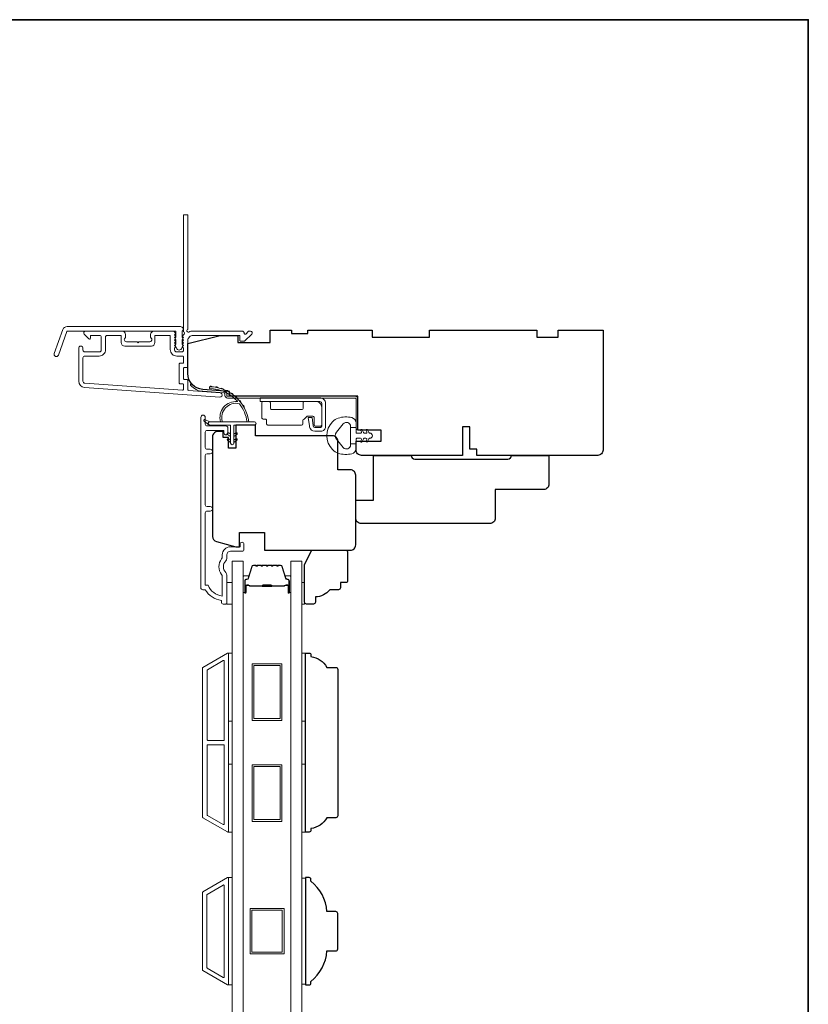
# Model space of a CAD drawing. Extents: x 3539 to 9193, y 3399 to 5942.
# Drawn here: x 6380 to 6600, y 5611 to 5886 of the extents above; entities that cross this region are included whole.
import ezdxf

# ---------------------------------------------------------------- set-up
doc = ezdxf.new("R2010")
doc.units = 0
doc.header["$LTSCALE"] = 250
doc.header["$MEASUREMENT"] = 0
for name, color, linetype, lineweight in [('6', 6, 'CONTINUOUS', 5), ('8', 7, 'CONTINUOUS', 35), ('Butal', 9, 'CONTINUOUS', 15), ('Frame & Sash Cladding', 3, 'CONTINUOUS', 15), ('Glass', 1, 'CONTINUOUS', 15), ('Hinge', 5, 'CONTINUOUS', 15), ('Jamb Liner', 230, 'CONTINUOUS', 9), ('Spacer Bar', 1, 'CONTINUOUS', 9), ('Veneer', 7, 'CONTINUOUS', 5), ('Weather-Strip', 6, 'CONTINUOUS', 9), ('Wood', 7, 'CONTINUOUS', 25)]:
    doc.layers.add(name, color=color, linetype=linetype, lineweight=lineweight)

# ---------------------------------------------------------------- blocks, each defined once
blk = doc.blocks.new('2800C')
at = {"layer": 'Veneer'}
blk.add_lwpolyline([(24.61, 4.5), (27.61, 4.5), (27.61, 3), (29.31, 3), (29.31, 1.5, -0.414214), (27.81, 0), (0, 0, -0.339454), (-1.45, 1.11), (-2.89, 6.5), (-2.89, 7.5), (-0.89, 7.5), (1.11, 7.5), (1.11, 14.5), (-3.89, 14.5), (-3.89, 38.5, -0.414214), (-2.39, 40), (17.11, 40, -0.414214), (18.61, 38.5), (18.61, 35), (26.61, 35, -0.414214), (28.11, 33.5), (28.11, 12), (31.11, 12), (31.11, 6.5), (24.61, 6.5), (24.61, 4.5), (24.61, 4.5)], format="xyb", dxfattribs=at)

msp = doc.modelspace()

# ---------------------------------------------------------------- linework, layer by layer
at = {"layer": '6'}
for points in [[(6437.98, 5722.49), (6439.48, 5722.49), (6439.48, 5728.49), (6437.98, 5728.49)], [(6458.97, 5728.49), (6459.73, 5728.49), (6459.73, 5722.49), (6458.97, 5722.49)], [(6438.48, 5689.78), (6438.48, 5708.78), (6439.48, 5708.78), (6439.48, 5689.78)], [(6458.97, 5689.78), (6458.97, 5708.78), (6459.97, 5708.78), (6459.97, 5689.78)], [(6438.48, 5658.78), (6438.48, 5677.78), (6439.48, 5677.78), (6439.48, 5658.78)], [(6458.97, 5658.78), (6458.97, 5677.78), (6459.97, 5677.78), (6459.97, 5658.78)], [(6438.48, 5616.09), (6439.48, 5616.09), (6439.48, 5646.09), (6438.48, 5646.09)], [(6459.97, 5645.9), (6458.97, 5645.9), (6458.97, 5616.28), (6459.97, 5616.28)]]:
    msp.add_lwpolyline(points, close=True, dxfattribs=at)
at = {"layer": '8', "linetype": 'Continuous'}
msp.add_lwpolyline([(5610.78, 5885.7), (6600.45, 5885.7), (6600.45, 5345.04), (5610.78, 5345.04)], close=True, dxfattribs=at)
at = {"layer": 'Butal'}
for points in [[(6442.58, 5725.93), (6442.58, 5730.11, -0.414214), (6442.83, 5730.36), (6444.15, 5730.36), (6443.96, 5729.75, -0.329751), (6443.6, 5729.48), (6443.49, 5729.48, 0.414214), (6442.98, 5728.97), (6442.98, 5725.68), (6442.83, 5725.68, -0.414214)], [(6455.87, 5725.93), (6455.87, 5730.11, 0.414214), (6455.62, 5730.36), (6454.3, 5730.36), (6454.48, 5729.75, 0.329751), (6454.84, 5729.48), (6454.96, 5729.48, -0.414214), (6455.47, 5728.97), (6455.47, 5725.68), (6455.62, 5725.68, 0.414214)]]:
    msp.add_lwpolyline(points, format="xyb", close=True, dxfattribs=at)
at = {"layer": 'Frame & Sash Cladding'}
for points in [[(6425.71, 5797.47, 0.381966), (6425.71, 5797.14), (6425.9, 5796.93), (6425.71, 5796.72, 0.381966), (6425.71, 5796.39), (6425.9, 5796.18), (6425.71, 5795.97, 0.381966), (6425.71, 5795.64), (6425.9, 5795.43), (6425.71, 5795.22, 0.381966), (6425.71, 5794.89), (6425.9, 5794.68), (6425.71, 5794.47, 0.381966), (6425.71, 5794.14), (6425.9, 5793.93), (6425.9, 5793.44, -0.414214), (6425.4, 5792.94), (6423.9, 5792.94, -0.414214), (6423.4, 5793.44), (6423.4, 5793.93), (6423.58, 5794.14, 0.381966), (6423.58, 5794.47), (6423.4, 5794.68), (6423.58, 5794.89, 0.381966), (6423.58, 5795.22), (6423.4, 5795.43), (6423.58, 5795.64, 0.381966), (6423.58, 5795.97), (6423.4, 5796.18), (6423.58, 5796.39, 0.381966), (6423.58, 5796.72), (6423.4, 5796.93), (6423.58, 5797.14, 0.381966), (6423.58, 5797.47), (6423.4, 5797.68), (6423.58, 5797.89, 0.381966), (6423.58, 5798.22), (6423.27, 5798.57, 0.213422), (6422.9, 5798.74), (6417.7, 5798.74, 0.414214), (6416.7, 5797.74), (6416.7, 5797.02, 0.239932), (6416.8, 5796.82, -0.72633), (6416.45, 5795.74), (6413.45, 5795.74), (6413.2, 5795.49), (6412.95, 5795.74), (6409.95, 5795.74, -0.72633), (6409.59, 5796.82, 0.239932), (6409.7, 5797.02), (6409.7, 5797.74, 0.414214), (6408.7, 5798.74), (6398.5, 5798.74, 0.668179), (6398.14, 5797.88), (6399.47, 5796.56, 0.668179), (6399.9, 5796.73), (6399.9, 5797.29, -0.414214), (6400.15, 5797.54), (6402.4, 5797.54, -0.414214), (6402.9, 5797.04), (6402.9, 5793.44, -0.414214), (6402.4, 5792.94), (6398.3, 5792.94, -0.414214), (6397.8, 5793.44), (6397.8, 5793.94, 1), (6396.6, 5793.94), (6396.6, 5784.74, 0.39391), (6398.27, 5782.94), (6436.05, 5780.3, 1), (6436.14, 5781.5), (6427.33, 5782.11, -0.39391), (6427.1, 5782.36), (6427.1, 5784.97, 0.414214), (6426.85, 5785.22), (6426.15, 5785.22, -0.414214), (6425.9, 5785.47), (6425.9, 5788.29, -0.414214), (6426.15, 5788.54), (6426.85, 5788.54, 0.414214), (6427.1, 5788.79), (6427.1, 5796.04, -0.414214), (6428.6, 5797.54), (6441.6, 5797.54), (6441.6, 5796.14, 0.414214), (6441.85, 5795.89), (6442.85, 5795.89, 0.198912), (6443.03, 5795.96), (6444.95, 5797.88, 0.668179), (6444.6, 5798.74), (6444.21, 5798.74, 0.198912), (6444.04, 5798.66), (6443.27, 5797.9, -0.68058), (6442.85, 5798.09, 0.424236), (6442.22, 5798.74), (6428.6, 5798.74, 0.117683), (6427.38, 5798.45, -1.114225), (6427.1, 5799.19), (6427.1, 5830.99, 0.414214), (6426.85, 5831.24), (6426.15, 5831.24, 0.414214), (6425.9, 5830.99), (6425.9, 5798.55, -0.561267), (6426.09, 5797.9)], [(6393.37, 5799.99), (6425.05, 5799.99, -0.6885), (6425.55, 5798.68), (6425.55, 5796.96, -0.520567), (6425.69, 5796.76), (6425.55, 5796.37), (6425.55, 5794.96, -0.520567), (6425.69, 5794.76), (6425.4, 5793.96, -0.700208), (6423.89, 5793.96), (6423.6, 5794.76, -0.520567), (6423.75, 5794.96), (6423.75, 5796.37), (6423.6, 5796.76, -0.520567), (6423.75, 5796.96), (6423.75, 5798.49, 0.414214), (6423.5, 5798.74), (6393.55, 5798.74, 0.315299), (6393.31, 5798.57), (6390.93, 5792.02, -1), (6389.75, 5792.45), (6392.2, 5799.16, -0.315299)], [(6417.9, 5797.29, -0.414214), (6418.15, 5797.54), (6421.95, 5797.54, -0.414214), (6422.2, 5797.29), (6422.2, 5793.54, 0.414214), (6424, 5791.74), (6425.65, 5791.74, -0.414214), (6425.9, 5791.49), (6425.9, 5789.99, -0.414214), (6425.65, 5789.74), (6424.95, 5789.74, 0.414214), (6424.7, 5789.49), (6424.7, 5784.27, 0.414214), (6424.95, 5784.02), (6425.65, 5784.02, -0.414214), (6425.9, 5783.77), (6425.9, 5782.48, -0.434812), (6425.63, 5782.23), (6398.35, 5784.14, -0.39391), (6397.8, 5784.74), (6397.8, 5791.24, -0.414214), (6398.3, 5791.74), (6402.3, 5791.74, 0.414214), (6404.1, 5793.54), (6404.1, 5797.04, -0.414214), (6404.6, 5797.54), (6408.25, 5797.54, -0.414214), (6408.5, 5797.29), (6408.5, 5795.54, 0.414214), (6409.5, 5794.54), (6416.9, 5794.54, 0.414214), (6417.9, 5795.54)], [(6433.38, 5748.46), (6432.48, 5748.46, 0.414215), (6431.98, 5747.96), (6431.98, 5727.74), (6432.76, 5727.74, 0.283226), (6436.73, 5724.72), (6436.73, 5730.13, 0.165436), (6436.52, 5730.74, -0.340182), (6436.52, 5735.1, 0.165436), (6436.73, 5735.71), (6436.73, 5736.24, -0.414214), (6438.98, 5738.49), (6441.68, 5738.49), (6441.68, 5739.19, -1), (6442.78, 5739.19), (6442.78, 5737.74, -0.414214), (6442.28, 5737.24), (6438.98, 5737.24, 0.414214), (6437.98, 5736.24), (6437.98, 5735.25, -0.196124), (6437.69, 5734.55, 0.40794), (6437.69, 5731.29, -0.196124), (6437.98, 5730.59), (6437.98, 5722.74, -0.414214), (6437.73, 5722.49), (6436.98, 5722.49, -0.414214), (6436.48, 5722.99), (6436.48, 5723.49, -0.238125), (6431.98, 5726.49), (6431.28, 5726.49, -0.414214), (6430.73, 5727.04), (6430.73, 5774.62, -1), (6431.98, 5774.62), (6431.98, 5772.74, 0.415215), (6432.48, 5772.24), (6437.72, 5772.24, -0.415909), (6438.28, 5771.69), (6438.28, 5770.29, -1), (6437.18, 5770.29), (6437.18, 5770.79, 0.414213), (6436.98, 5770.99), (6432.48, 5770.99, 0.414214), (6431.98, 5770.49), (6431.98, 5766.2, 0.415216), (6432.48, 5765.7), (6433.38, 5765.7, -1), (6433.38, 5764.45), (6432.48, 5764.45, 0.414213), (6431.98, 5763.95), (6431.98, 5750.2, 0.414212), (6432.48, 5749.7), (6433.38, 5749.7, -1)], [(6438.21, 5658.82, 0.57735), (6438.48, 5658.97), (6438.48, 5708.61, 0.57735), (6438.21, 5708.77), (6431.32, 5704.79, 0.267949), (6431.23, 5704.63), (6431.23, 5662.95, 0.267949), (6431.32, 5662.79)], [(6437.01, 5706.69, -0.57735), (6437.28, 5706.53), (6437.28, 5684.64, -0.414214), (6437.03, 5684.39), (6432.75, 5684.39, -0.414214), (6432.5, 5684.64), (6432.5, 5703.98, -0.267949), (6432.59, 5704.14)], [(6437.03, 5683.19, -0.414214), (6437.28, 5682.94), (6437.28, 5661.05, -0.57735), (6437.01, 5660.9), (6432.59, 5663.45, -0.267949), (6432.5, 5663.6), (6432.5, 5682.94, -0.414214), (6432.75, 5683.19)], [(6431.32, 5642.09), (6438.21, 5646.07, -0.57735), (6438.48, 5645.91), (6438.48, 5616.27, -0.57735), (6438.21, 5616.12), (6431.32, 5620.09, -0.267949), (6431.23, 5620.25), (6431.23, 5641.93, -0.267949)], [(6437.01, 5643.99, -0.57735), (6437.28, 5643.83), (6437.28, 5618.35, -0.57735), (6437.01, 5618.19), (6432.52, 5620.79, -0.267949), (6432.43, 5620.94), (6432.43, 5641.24, -0.267949), (6432.52, 5641.4)]]:
    msp.add_lwpolyline(points, format="xyb", close=True, dxfattribs=at)
at = {"layer": 'Glass', "color": 1}
for points in [[(6439.48, 5734.49), (6442.58, 5734.49), (6442.58, 5526.99), (6439.48, 5526.99)], [(6458.97, 5734.49), (6455.87, 5734.49), (6455.87, 5526.99), (6458.97, 5526.99)]]:
    msp.add_lwpolyline(points, close=True, dxfattribs=at)
at = {"layer": 'Hinge', "color": 150, "linetype": 'Continuous'}
for points in [[(6463.99, 5780.11, -0.414214), (6465.56, 5778.54), (6465.56, 5777.57), (6465.56, 5776.56), (6465.56, 5775.54), (6465.56, 5772.01, -0.414214), (6464.29, 5770.74), (6462.55, 5770.74, -0.372717), (6461.12, 5771.98), (6461.07, 5772.29), (6460.74, 5774.58), (6461.81, 5774.58), (6462.14, 5772.29), (6462.16, 5772.13, 0.372717), (6462.54, 5771.81), (6464.12, 5771.81, 0.414214), (6464.5, 5772.19), (6464.5, 5777.4), (6464.5, 5777.57), (6464.5, 5778.54, 0.414214), (6463.99, 5779.05), (6462.85, 5779.05), (6459.7, 5779.05), (6457.55, 5779.05), (6447.33, 5779.05), (6447.33, 5780.11), (6457.55, 5780.11), (6460.03, 5780.11), (6463.99, 5780.11)], [(6462.85, 5779.05, -0.414214), (6464.5, 5777.4), (6464.5, 5772.54, -0.414214), (6464.12, 5772.16), (6462.79, 5772.16, -0.414214), (6462.41, 5772.54), (6462.41, 5774.55, 0.414214), (6462.03, 5774.93), (6460.43, 5774.93), (6459.83, 5774.29, -0.184347), (6459.59, 5774.17, 0.38822), (6459.24, 5773.79), (6459.24, 5772.85, -0.414214), (6458.86, 5772.47), (6454.16, 5772.47), (6449.74, 5772.47), (6449.46, 5772.47, -0.414214), (6449.08, 5772.85), (6449.08, 5773.79, 0.414214), (6448.7, 5774.17), (6448.14, 5774.17, -0.414214), (6447.76, 5774.55), (6447.76, 5778.67, -0.414214), (6448.14, 5779.05), (6449.79, 5779.05, -0.414214), (6450.17, 5778.67), (6450.17, 5777.22, 0.414214), (6450.55, 5776.84), (6458.93, 5776.84, 0.414214), (6459.31, 5777.22), (6459.31, 5778.8, -0.414214), (6459.56, 5779.05), (6462.85, 5779.05)]]:
    msp.add_lwpolyline(points, format="xyb", dxfattribs=at)
at = {"layer": 'Jamb Liner'}
msp.add_lwpolyline([(6437.45, 5781.26, 0.39391), (6437.21, 5781.51), (6431.25, 5781.92, -0.19617), (6427.86, 5783.59, -1), (6428.23, 5783.92, 0.19617), (6431.28, 5782.42), (6437.25, 5782.01, -0.39391), (6437.95, 5781.26), (6437.95, 5780.76, 0.414214), (6438.2, 5780.51), (6473.85, 5780.51, -0.414214), (6474.6, 5779.76), (6474.6, 5771.51, -1), (6474.1, 5771.51), (6474.1, 5779.76, 0.414214), (6473.85, 5780.01), (6438.2, 5780.01, -0.414214), (6437.45, 5780.76)], format="xyb", close=True, dxfattribs=at)
at = {"layer": 'Spacer Bar'}
for points in [[(6448.04, 5733.36, 0.226277), (6447.94, 5733.31), (6447.87, 5733.23, -0.476976), (6447.68, 5733.23), (6447.61, 5733.31, 0.226277), (6447.51, 5733.36), (6446.59, 5733.36, 0.226277), (6446.5, 5733.31), (6446.43, 5733.23, -0.476976), (6446.23, 5733.23), (6446.16, 5733.31, 0.226277), (6446.06, 5733.36), (6445.44, 5733.36, 0.329751), (6444.96, 5733.01), (6443.96, 5729.75, -0.329751), (6443.59, 5729.47), (6443.48, 5729.47, 0.414214), (6442.98, 5728.97), (6442.98, 5725.68, 1), (6443.36, 5725.68), (6443.36, 5727.55, -0.414214), (6443.51, 5727.7), (6444.02, 5727.7), (6444.02, 5727.81), (6443.54, 5727.81, 0.414214), (6443.24, 5727.51), (6443.24, 5725.68, -1), (6443.09, 5725.68), (6443.09, 5728.97, -0.414214), (6443.48, 5729.36), (6443.59, 5729.36, 0.329751), (6444.07, 5729.71), (6445.07, 5732.97, -0.329751), (6445.44, 5733.25), (6446.06, 5733.25, -0.226277), (6446.07, 5733.24), (6446.14, 5733.16, 0.476976), (6446.52, 5733.16), (6446.58, 5733.24, -0.226277), (6446.59, 5733.25), (6447.51, 5733.25, -0.226277), (6447.52, 5733.24), (6447.59, 5733.16, 0.476976), (6447.96, 5733.16), (6448.03, 5733.24, -0.226277), (6448.04, 5733.25), (6448.96, 5733.25, -0.256633), (6448.97, 5733.24), (6449.04, 5733.16, 0.476976), (6449.41, 5733.16), (6449.48, 5733.24, -0.226277), (6449.49, 5733.25), (6450.4, 5733.25, -0.256633), (6450.42, 5733.24), (6450.48, 5733.16, 0.476976), (6450.86, 5733.16), (6450.93, 5733.24, -0.226277), (6450.94, 5733.25), (6451.85, 5733.25, -0.256633), (6451.86, 5733.24), (6451.93, 5733.16, 0.476976), (6452.31, 5733.16), (6452.38, 5733.24, -0.226277), (6452.39, 5733.25), (6453.01, 5733.25, -0.329751), (6453.38, 5732.97), (6454.38, 5729.71, 0.329751), (6454.85, 5729.36), (6454.97, 5729.36, -0.414214), (6455.36, 5728.97), (6455.36, 5725.68, -1), (6455.21, 5725.68), (6455.21, 5727.51, 0.414214), (6454.91, 5727.81), (6454.43, 5727.81), (6454.43, 5727.7), (6454.94, 5727.7, -0.414214), (6455.09, 5727.55), (6455.09, 5725.68, 1), (6455.47, 5725.68), (6455.47, 5728.97, 0.414214), (6454.97, 5729.47), (6454.85, 5729.47, -0.329751), (6454.49, 5729.75), (6453.49, 5733.01, 0.329751), (6453.01, 5733.36), (6452.39, 5733.36, 0.226277), (6452.29, 5733.31), (6452.22, 5733.23, -0.476976), (6452.02, 5733.23), (6451.95, 5733.31, 0.226277), (6451.85, 5733.36), (6450.94, 5733.36, 0.226277), (6450.84, 5733.31), (6450.77, 5733.23, -0.476976), (6450.57, 5733.23), (6450.5, 5733.31, 0.226277), (6450.41, 5733.36), (6449.49, 5733.36, 0.226277), (6449.39, 5733.31), (6449.32, 5733.23, -0.476976), (6449.13, 5733.23), (6449.06, 5733.31, 0.226277), (6448.96, 5733.36)], [(6443.57, 5727.65), (6444.21, 5727.65, -0.22907), (6444.37, 5727.57, 0.224481), (6444.5, 5727.51), (6447.79, 5727.51, 0.28964), (6447.95, 5727.61, -0.272736), (6448.17, 5727.76), (6450.28, 5727.76, -0.272736), (6450.5, 5727.61, 0.28964), (6450.66, 5727.51), (6453.94, 5727.51, 0.224481), (6454.08, 5727.57, -0.22907), (6454.24, 5727.65), (6454.87, 5727.65), (6454.87, 5727.7), (6454.24, 5727.7, 0.228585), (6454.04, 5727.6, -0.224481), (6453.94, 5727.56), (6450.66, 5727.56, -0.28964), (6450.55, 5727.63, 0.274141), (6450.28, 5727.81), (6448.17, 5727.81, 0.274141), (6447.9, 5727.63, -0.28964), (6447.79, 5727.56), (6444.5, 5727.56, -0.224481), (6444.41, 5727.6, 0.228585), (6444.21, 5727.7), (6443.57, 5727.7)]]:
    msp.add_lwpolyline(points, format="xyb", close=True, dxfattribs=at)
msp.add_lwpolyline([(6447.79, 5727.56, -0.001885), (6447.79, 5727.56), (6444.5, 5727.56, -0.224481), (6444.41, 5727.6, 0.228585), (6444.21, 5727.7), (6443.57, 5727.7), (6443.57, 5727.65), (6444.21, 5727.65, -0.22907), (6444.37, 5727.57, 0.224481), (6444.5, 5727.51), (6447.79, 5727.51, -0.214245), (6447.82, 5727.49, 0.214245), (6447.95, 5727.43), (6450.49, 5727.43, 0.214245), (6450.63, 5727.49, -0.214245), (6450.66, 5727.51), (6453.94, 5727.51, 0.224481), (6454.08, 5727.57, -0.22907), (6454.24, 5727.65), (6454.87, 5727.65), (6454.87, 5727.7), (6454.24, 5727.7, 0.228585), (6454.04, 5727.6, -0.224481), (6453.94, 5727.56), (6450.66, 5727.56, 0.214245), (6450.59, 5727.52, -0.214245), (6450.49, 5727.48), (6447.95, 5727.48, -0.214245), (6447.86, 5727.52, 0.214245), (6447.79, 5727.56)], format="xyb", dxfattribs=at)
for points in [[(6453.38, 5689.99), (6445.08, 5689.99), (6445.08, 5705.79), (6453.38, 5705.79)], [(6452.88, 5690.49), (6445.58, 5690.49), (6445.58, 5705.29), (6452.88, 5705.29)], [(6453.38, 5661.79), (6445.08, 5661.79), (6445.08, 5677.59), (6453.38, 5677.59)], [(6452.88, 5662.29), (6445.58, 5662.29), (6445.58, 5677.09), (6452.88, 5677.09)], [(6453.97, 5637.44), (6453.97, 5624.74), (6444.47, 5624.74), (6444.47, 5637.44)], [(6453.47, 5636.94), (6453.47, 5625.24), (6444.97, 5625.24), (6444.97, 5636.94)]]:
    msp.add_lwpolyline(points, close=True, dxfattribs=at)
at = {"layer": 'Weather-Strip'}
for points in [[(6441.55, 5778.43, 0.171884), (6441.52, 5778.45, 0.583171), (6436.74, 5773.39), (6436.22, 5773.39, -0.519556), (6440.92, 5779.05, 0.678594), (6440.96, 5779.14, 0.207743), (6433.19, 5782.68, -0.408958), (6433.15, 5782.73), (6433.15, 5783.13, -0.419299), (6433.2, 5783.18, -0.372378), (6444.13, 5773.39), (6443.63, 5773.39, 0.12941)], [(6433.99, 5783.14, 0.017679), (6433.2, 5783.18, -0.455609)], [(6435.53, 5782.89, 0.017638), (6434.75, 5783.04, -0.446077)], [(6437.03, 5782.43, 0.017587), (6436.28, 5782.69, -0.436338)], [(6438.44, 5781.77, 0.017526), (6437.74, 5782.13, -0.426583)], [(6439.75, 5780.92, 0.017456), (6439.11, 5781.37, -0.416994)], [(6440.93, 5779.9, 0.01738), (6440.36, 5780.43, -0.407743)], [(6441.96, 5778.72, 0.017298), (6441.47, 5779.32, -0.39899)], [(6442.81, 5777.4, 0.017215), (6442.42, 5778.07, -0.390882)], [(6433.24, 5773.39), (6432, 5773.98, 1), (6431.74, 5773.44), (6432.98, 5772.57, -0.732951)], [(6439.96, 5767.44), (6439.96, 5772.49), (6445.7, 5772.49, 1), (6445.7, 5773.39), (6433.24, 5773.39, 1), (6433.24, 5772.49), (6439.06, 5772.49), (6439.06, 5767.44, 1)], [(6469.08, 5764.61, -0.124215), (6467.51, 5765.61, -0.4), (6467.51, 5773.41, -0.124215), (6469.08, 5774.4, -0.139845), (6472.92, 5774.55, -0.345454), (6474.09, 5773.07), (6474.09, 5771.79), (6472.56, 5771.79), (6474.09, 5771.79), (6474.09, 5770.48, 0.414214), (6474.34, 5770.23), (6475.37, 5770.23, 0.539651), (6475.58, 5770.55), (6475.39, 5770.98, -1), (6475.8, 5771.15), (6476.14, 5770.36, 0.298996), (6476.35, 5770.23), (6476.87, 5770.23, 0.539651), (6477.08, 5770.55), (6476.9, 5770.98, -1), (6477.3, 5771.15), (6477.64, 5770.36, 0.298996), (6477.85, 5770.23), (6477.93, 5770.23, -1), (6477.93, 5768.79), (6477.85, 5768.79, 0.298996), (6477.64, 5768.65), (6477.3, 5767.86, -1), (6476.9, 5768.04), (6477.08, 5768.47, 0.539651), (6476.87, 5768.79), (6476.35, 5768.79, 0.298996), (6476.14, 5768.65), (6475.8, 5767.86, -1), (6475.39, 5768.04), (6475.58, 5768.47, 0.539651), (6475.37, 5768.79), (6474.34, 5768.79, 0.414214), (6474.09, 5768.53), (6474.09, 5767.22), (6472.56, 5767.22), (6472.56, 5771.79), (6472.56, 5772.08, 0.700208), (6470.54, 5772.81), (6468.59, 5770.49, 0.36397), (6468.59, 5768.53), (6470.54, 5766.2, 0.700208), (6472.56, 5766.94), (6472.56, 5767.22), (6474.09, 5767.22), (6474.09, 5765.95, -0.345454), (6472.92, 5764.47, -0.139845)], [(6438.51, 5770.29), (6439.06, 5769.91), (6439.06, 5769.29), (6438.22, 5769.87, -1)], [(6440.5, 5770.29), (6439.96, 5769.91), (6439.96, 5769.29), (6440.79, 5769.87, 1)], [(6438.51, 5768.64), (6439.06, 5768.26), (6439.06, 5767.64), (6438.22, 5768.22, -1)], [(6440.5, 5768.64), (6439.96, 5768.26), (6439.96, 5767.64), (6440.79, 5768.22, 1)]]:
    msp.add_lwpolyline(points, format="xyb", close=True, dxfattribs=at)
at = {"layer": 'Wood'}
for points in [[(6476.78, 5771.01), (6476.78, 5771.01), (6474.6, 5771.01), (6474.6, 5780.51), (6438.71, 5780.51), (6438.71, 5781.89), (6431.28, 5782.41, -0.39391), (6427.1, 5786.9), (6427.1, 5795.26), (6436.1, 5797.51), (6441.1, 5797.51), (6441.1, 5795.51), (6450.1, 5795.51), (6450.1, 5799.01), (6456.1, 5799.01), (6456.1, 5798.01), (6460.6, 5798.01), (6460.6, 5799.01), (6478.6, 5799.01), (6478.6, 5797.01), (6494.6, 5797.01), (6494.6, 5799.01), (6524.6, 5799.01), (6524.6, 5797.01), (6530.6, 5797.01), (6530.6, 5799.01), (6543.1, 5799.01), (6543.1, 5765.51, -0.414214), (6541.6, 5764.01), (6507.85, 5764.01), (6507.85, 5765.76), (6505.85, 5765.76), (6505.85, 5772.01), (6503.85, 5772.01), (6503.85, 5764.01), (6475.6, 5764.01, -0.414214), (6474.1, 5765.51), (6474.1, 5768.01), (6481.1, 5768.01), (6481.1, 5771.01)], [(6489.5, 5763.99), (6489.5, 5763.99, 0.414214), (6490.5, 5762.99), (6516.5, 5762.99, 0.414214), (6517.5, 5763.99), (6517.5, 5763.99), (6528, 5763.99), (6528, 5755.99, -0.414214), (6526.5, 5754.49), (6513, 5754.49), (6513, 5746.49, -0.414214), (6511.5, 5744.99), (6475.5, 5744.99, -0.414214), (6474, 5746.49), (6474, 5751.49), (6479, 5751.49), (6479, 5763.99)], [(6471.23, 5728.49), (6469.73, 5728.49), (6469.73, 5726.99, -0.414214), (6469.23, 5726.49), (6466.73, 5726.49, -0.236068), (6462.73, 5724.49), (6462.73, 5722.99, -0.414214), (6462.23, 5722.49), (6460.23, 5722.49, -0.414214), (6459.73, 5722.99), (6459.73, 5733.49), (6461.73, 5737.49), (6471.23, 5737.49, -0.414214), (6471.73, 5736.99), (6471.73, 5728.99, -0.414214)], [(6468.42, 5704.79, -0.414214), (6468.97, 5704.24), (6468.97, 5663.34, -0.414214), (6468.42, 5662.79), (6465.97, 5662.79, -0.238125), (6461.47, 5659.79), (6461.47, 5659.29, -0.414214), (6460.97, 5658.79), (6459.97, 5658.79), (6459.97, 5708.79), (6460.97, 5708.79, -0.414214), (6461.47, 5708.29), (6461.47, 5707.79, -0.238125), (6465.97, 5704.79)], [(6468.97, 5626.14), (6468.97, 5636.04, 0.414214), (6468.42, 5636.59), (6465.97, 5636.59, 0.209132), (6461.47, 5645.09), (6461.47, 5645.59, 0.414214), (6460.97, 5646.09), (6459.97, 5646.09), (6459.97, 5616.09), (6460.97, 5616.09, 0.414214), (6461.47, 5616.59), (6461.47, 5617.09, 0.209132), (6465.97, 5625.59), (6468.42, 5625.59, 0.414214)]]:
    msp.add_lwpolyline(points, format="xyb", close=True, dxfattribs=at)
msp.add_lwpolyline([(6438.5, 5765.99), (6438.5, 5768.99), (6437, 5768.99), (6437, 5770.69), (6435.5, 5770.69, 0.414214), (6434, 5769.19), (6434, 5741.38, 0.339454), (6435.11, 5739.94), (6440.5, 5738.49), (6441.5, 5738.49), (6441.5, 5740.49), (6441.5, 5742.49), (6448.49, 5742.49), (6448.49, 5737.49), (6472.5, 5737.49, 0.414214), (6474, 5738.99), (6474, 5758.49, 0.414214), (6472.5, 5759.99), (6469, 5759.99), (6469, 5767.99, 0.414214), (6467.5, 5769.49), (6446, 5769.49), (6446, 5772.49), (6440.5, 5772.49), (6440.5, 5765.99), (6438.5, 5765.99), (6438.5, 5765.99)], format="xyb", dxfattribs=at)

# ---------------------------------------------------------------- block references
at = {"layer": 'Wood', "xscale": -0.999998, "yscale": 0.999998, "zscale": 0.999998, "rotation": 270}
msp.add_blockref('2800C', (6434, 5741.39), dxfattribs=at)

doc.saveas('drawing.dxf')
